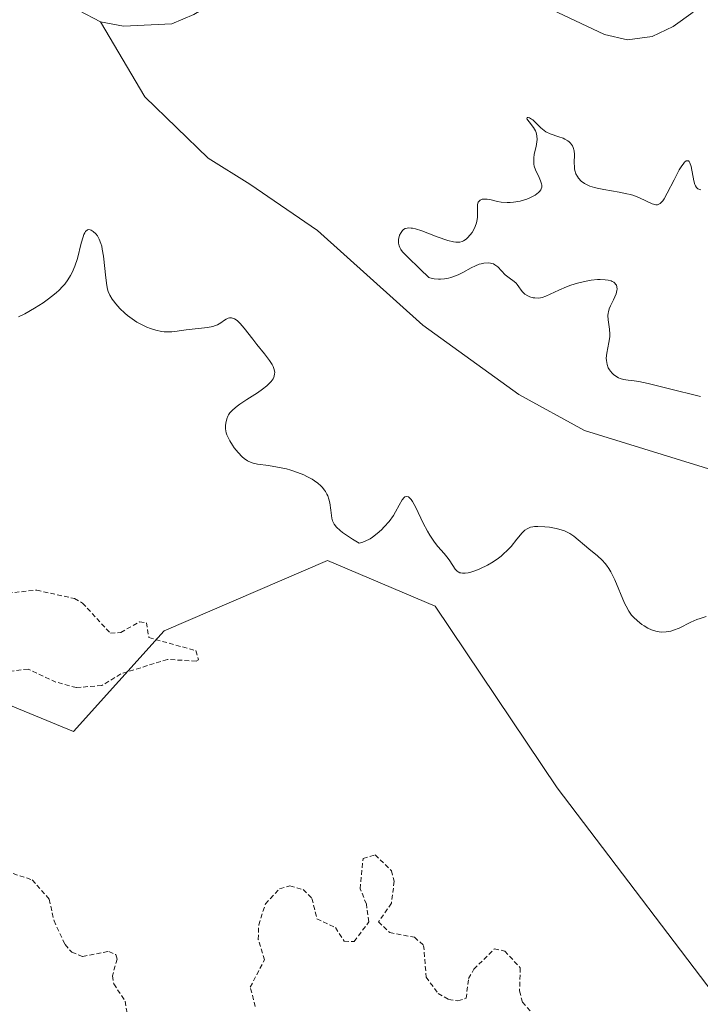
# Model space of a CAD drawing. Units: metres. Extents: x 625582 to 629065, y 4669409 to 4671785.
# Drawn here: x 626653 to 626726, y 4671263 to 4671368 of the extents above; entities that cross this region are included whole.
import ezdxf

# ---------------------------------------------------------------- set-up
doc = ezdxf.new("R2010")
doc.units = ezdxf.units.M
doc.header["$MEASUREMENT"] = 0
doc.linetypes.add('TRAZOS', pattern=[0.75, 0.5, -0.25])
for name, color, linetype, lineweight in [('Corriente natural lineal', 142, 'Continuous', 13), ('Curva de nivel auxiliar', 36, 'TRAZOS', 0), ('Curva de nivel normal', 36, 'Continuous', 0), ('Pastizal CxS', 92, 'Continuous', 0), ('Suelo desnudo', 252, 'Continuous', 0), ('Suelo desnudo CxS', 43, 'Continuous', 0)]:
    doc.layers.add(name, color=color, linetype=linetype, lineweight=lineweight)

# ---------------------------------------------------------------- blocks, each defined once
blk = doc.blocks.new('*U150')
at = {"layer": 'Pastizal CxS', "color": 92, "linetype": 'Continuous', "lineweight": 0}
blk.add_polyline3d([(626874.93, 4671138.41, 296.66), (626851.11, 4671155.75, 296.34), (626846.22, 4671159.7, 296.24), (626842.04, 4671165.49, 296.15), (626832.72, 4671171.28, 296.11), (626830.79, 4671180.28, 295.97), (626824.36, 4671191.53, 295.86), (626812.78, 4671199.25, 295.89), (626800.56, 4671208.25, 295.78), (626789.31, 4671216.29, 295.81), (626776.45, 4671223.68, 295.35), (626764.23, 4671233.01, 294.28), (626760.05, 4671241.37, 293.23), (626750.09, 4671251.98, 293.34), (626739.8, 4671256.8, 293.11), (626729.73, 4671260.16, 292.32), (626710.21, 4671285.84, 291.46), (626697.14, 4671305.28, 290.74), (626685.62, 4671310.15, 290.58), (626668.13, 4671302.65, 292.28), (626658.43, 4671291.86, 291.93), (626621.77, 4671306.96, 293.22), (626586.18, 4671355.51, 290.86), (626536.8, 4671389.27, 290.65)], dxfattribs=at)
blk = doc.blocks.new('*U171')
at = {"layer": 'Curva de nivel normal', "color": 36, "linetype": 'Continuous', "lineweight": 0}
for points in [[(626652.53, 4671336.26, 290), (626653.2, 4671336.58, 290), (626654.25, 4671337.16, 290), (626655.17, 4671337.75, 290), (626655.6, 4671338.05, 290), (626656.21, 4671338.51, 290), (626656.61, 4671338.85, 290), (626656.85, 4671339.07, 290), (626657.29, 4671339.51, 290), (626657.48, 4671339.74, 290), (626657.82, 4671340.19, 290), (626658.11, 4671340.66, 290), (626658.28, 4671340.98, 290), (626658.57, 4671341.66, 290), (626658.83, 4671342.5, 290), (626659.25, 4671344.13, 290), (626659.44, 4671344.79, 290), (626659.53, 4671345.05, 290), (626659.63, 4671345.25, 290), (626659.7, 4671345.36, 290), (626659.91, 4671345.54, 290), (626660.06, 4671345.58, 290), (626660.21, 4671345.55, 290), (626660.31, 4671345.51, 290), (626660.51, 4671345.38, 290), (626660.82, 4671345.11, 290), (626660.97, 4671344.93, 290), (626661.17, 4671344.57, 290), (626661.35, 4671344.09, 290), (626661.43, 4671343.8, 290), (626661.5, 4671343.47, 290), (626661.62, 4671342.72, 290), (626661.86, 4671340.42, 290), (626661.98, 4671339.61, 290), (626662.07, 4671339.2, 290), (626662.14, 4671338.97, 290), (626662.31, 4671338.56, 290), (626662.54, 4671338.15, 290), (626662.68, 4671337.95, 290), (626662.93, 4671337.63, 290), (626663.39, 4671337.13, 290), (626663.91, 4671336.64, 290), (626664.2, 4671336.4, 290), (626664.68, 4671336.04, 290), (626665.21, 4671335.69, 290), (626665.48, 4671335.53, 290), (626666.25, 4671335.15, 290), (626666.65, 4671334.99, 290), (626667.24, 4671334.8, 290), (626667.83, 4671334.68, 290), (626668.11, 4671334.64, 290), (626668.39, 4671334.63, 290), (626668.93, 4671334.65, 290), (626669.28, 4671334.68, 290), (626669.97, 4671334.79, 290), (626670.49, 4671334.87, 290), (626672.77, 4671335.09, 290), (626673.32, 4671335.2, 290), (626673.63, 4671335.3, 290), (626673.82, 4671335.38, 290), (626674.19, 4671335.6, 290), (626674.57, 4671335.87, 290), (626674.77, 4671336, 290), (626674.98, 4671336.09, 290), (626675.1, 4671336.12, 290), (626675.33, 4671336.13, 290), (626675.45, 4671336.11, 290), (626675.64, 4671336.04, 290), (626675.83, 4671335.91, 290), (626675.97, 4671335.8, 290), (626676.25, 4671335.53, 290), (626676.69, 4671335.02, 290), (626677.6, 4671333.84, 290), (626678.04, 4671333.29, 290), (626678.86, 4671332.27, 290), (626679.4, 4671331.56, 290), (626679.68, 4671331.15, 290), (626679.79, 4671330.94, 290), (626679.91, 4671330.62, 290), (626679.96, 4671330.3, 290), (626679.95, 4671330.13, 290), (626679.91, 4671329.9, 290), (626679.87, 4671329.79, 290), (626679.78, 4671329.61, 290), (626679.59, 4671329.34, 290), (626679.33, 4671329.06, 290), (626679.12, 4671328.87, 290), (626678.64, 4671328.49, 290), (626678.1, 4671328.11, 290), (626676.97, 4671327.38, 290), (626676.23, 4671326.89, 290), (626675.92, 4671326.68, 290), (626675.46, 4671326.3, 290), (626675.15, 4671325.96, 290), (626675.01, 4671325.75, 290), (626674.94, 4671325.62, 290), (626674.83, 4671325.34, 290), (626674.72, 4671324.88, 290), (626674.69, 4671324.63, 290), (626674.7, 4671324.25, 290), (626674.77, 4671323.84, 290), (626674.84, 4671323.62, 290), (626674.92, 4671323.4, 290), (626675.15, 4671322.96, 290), (626675.42, 4671322.52, 290), (626675.63, 4671322.23, 290), (626676.05, 4671321.71, 290), (626676.47, 4671321.27, 290), (626676.68, 4671321.08, 290), (626677.03, 4671320.84, 290), (626677.42, 4671320.66, 290), (626677.64, 4671320.58, 290), (626678.12, 4671320.47, 290), (626679.28, 4671320.32, 290), (626680.27, 4671320.17, 290), (626681.21, 4671319.96, 290), (626681.68, 4671319.83, 290), (626682.39, 4671319.59, 290), (626683.07, 4671319.32, 290), (626683.4, 4671319.16, 290), (626683.95, 4671318.86, 290), (626684.21, 4671318.7, 290), (626684.57, 4671318.45, 290), (626684.89, 4671318.17, 290), (626685.04, 4671318.02, 290), (626685.29, 4671317.71, 290), (626685.41, 4671317.54, 290), (626685.55, 4671317.28, 290), (626685.63, 4671317.1, 290), (626685.75, 4671316.72, 290), (626685.84, 4671316.33, 290), (626685.95, 4671315.54, 290), (626686.08, 4671314.71, 290), (626686.16, 4671314.41, 290), (626686.22, 4671314.27, 290), (626686.33, 4671314.06, 290), (626686.58, 4671313.73, 290), (626686.96, 4671313.37, 290), (626687.22, 4671313.17, 290), (626687.86, 4671312.72, 290), (626688.27, 4671312.46, 290), (626688.99, 4671312.03, 290), (626689.39, 4671312.13, 290), (626689.65, 4671312.23, 290), (626690.17, 4671312.5, 290), (626690.43, 4671312.67, 290), (626690.93, 4671313.04, 290), (626691.4, 4671313.46, 290), (626691.69, 4671313.76, 290), (626692.21, 4671314.35, 290), (626692.66, 4671314.99, 290), (626692.9, 4671315.38, 290), (626693.28, 4671316.08, 290), (626693.61, 4671316.67, 290), (626693.8, 4671316.9, 290), (626693.89, 4671316.98, 290), (626694.05, 4671317.03, 290), (626694.29, 4671316.97, 290), (626694.47, 4671316.81, 290), (626694.57, 4671316.69, 290), (626694.72, 4671316.47, 290), (626695.06, 4671315.84, 290), (626695.86, 4671314.17, 290), (626696.33, 4671313.29, 290), (626696.57, 4671312.87, 290), (626697.08, 4671312.12, 290), (626697.43, 4671311.68, 290), (626698.09, 4671310.9, 290), (626698.52, 4671310.38, 290), (626698.71, 4671310.13, 290), (626699.29, 4671309.25, 290), (626699.49, 4671309.03, 290), (626699.61, 4671308.95, 290), (626699.78, 4671308.86, 290), (626699.88, 4671308.83, 290), (626700.05, 4671308.8, 290), (626700.34, 4671308.8, 290), (626700.68, 4671308.86, 290), (626700.94, 4671308.92, 290), (626701.5, 4671309.11, 290), (626701.9, 4671309.28, 290), (626702.73, 4671309.68, 290), (626703.34, 4671310.04, 290), (626703.92, 4671310.43, 290), (626704.19, 4671310.64, 290), (626704.43, 4671310.84, 290), (626704.88, 4671311.26, 290), (626705.26, 4671311.67, 290), (626705.88, 4671312.44, 290), (626706.44, 4671313.13, 290), (626706.62, 4671313.3, 290), (626706.74, 4671313.4, 290), (626706.97, 4671313.56, 290), (626707.33, 4671313.72, 290), (626707.58, 4671313.78, 290), (626707.76, 4671313.8, 290), (626708.14, 4671313.82, 290), (626708.87, 4671313.78, 290), (626709.39, 4671313.72, 290), (626710.07, 4671313.59, 290), (626710.38, 4671313.52, 290), (626710.98, 4671313.33, 290), (626711.33, 4671313.17, 290), (626711.55, 4671313.05, 290), (626711.97, 4671312.77, 290), (626713.58, 4671311.41, 290), (626714.51, 4671310.68, 290), (626715, 4671310.22, 290), (626715.33, 4671309.85, 290), (626715.48, 4671309.65, 290), (626715.72, 4671309.31, 290), (626715.94, 4671308.94, 290), (626716.36, 4671308.1, 290), (626717.42, 4671305.6, 290), (626717.58, 4671305.27, 290), (626717.88, 4671304.74, 290), (626718.17, 4671304.32, 290), (626718.36, 4671304.09, 290), (626718.78, 4671303.7, 290), (626719.25, 4671303.33, 290), (626719.5, 4671303.17, 290), (626719.9, 4671302.94, 290), (626720.31, 4671302.75, 290), (626720.52, 4671302.67, 290), (626720.9, 4671302.56, 290), (626721.1, 4671302.53, 290), (626721.4, 4671302.5, 290), (626721.87, 4671302.52, 290), (626722.38, 4671302.62, 290), (626722.66, 4671302.71, 290), (626723.24, 4671302.94, 290), (626724.5, 4671303.55, 290), (626725.16, 4671303.84, 290), (626725.49, 4671303.96, 290), (626726.15, 4671304.16, 290)], [(626725.53, 4671327.73, 290), (626722.08, 4671328.58, 290), (626719.93, 4671329.1, 290), (626718.93, 4671329.31, 290), (626718.44, 4671329.39, 290), (626717.78, 4671329.47, 290), (626717.31, 4671329.54, 290), (626716.93, 4671329.65, 290), (626716.75, 4671329.73, 290), (626716.48, 4671329.89, 290), (626716.22, 4671330.09, 290), (626716.1, 4671330.2, 290), (626715.89, 4671330.43, 290), (626715.8, 4671330.56, 290), (626715.67, 4671330.78, 290), (626715.53, 4671331.14, 290), (626715.46, 4671331.57, 290), (626715.45, 4671331.81, 290), (626715.51, 4671332.34, 290), (626715.73, 4671333.51, 290), (626715.82, 4671334.1, 290), (626715.83, 4671334.38, 290), (626715.8, 4671334.92, 290), (626715.65, 4671335.91, 290), (626715.63, 4671336.38, 290), (626715.65, 4671336.62, 290), (626715.68, 4671336.78, 290), (626715.77, 4671337.11, 290), (626715.9, 4671337.43, 290), (626716.21, 4671338.06, 290), (626716.5, 4671338.72, 290), (626716.59, 4671339.06, 290), (626716.61, 4671339.22, 290), (626716.6, 4671339.44, 290), (626716.54, 4671339.63, 290), (626716.49, 4671339.72, 290), (626716.35, 4671339.88, 290), (626716.26, 4671339.95, 290), (626716.09, 4671340.04, 290), (626715.97, 4671340.09, 290), (626715.67, 4671340.17, 290), (626715.33, 4671340.22, 290), (626714.81, 4671340.24, 290), (626714.53, 4671340.23, 290), (626713.84, 4671340.17, 290), (626713.49, 4671340.11, 290), (626713.12, 4671340.04, 290), (626712.38, 4671339.85, 290), (626711.66, 4671339.62, 290), (626711.19, 4671339.45, 290), (626710.36, 4671339.1, 290), (626708.99, 4671338.44, 290), (626708.6, 4671338.31, 290), (626708.41, 4671338.27, 290), (626708.21, 4671338.25, 290), (626707.81, 4671338.26, 290), (626707.63, 4671338.29, 290), (626707.28, 4671338.38, 290), (626707.04, 4671338.48, 290), (626706.73, 4671338.67, 290), (626706.48, 4671338.91, 290), (626706.34, 4671339.09, 290), (626706.1, 4671339.45, 290), (626705.91, 4671339.72, 290), (626705.81, 4671339.84, 290), (626705.58, 4671340.04, 290), (626705.04, 4671340.41, 290), (626704.62, 4671340.74, 290), (626703.84, 4671341.59, 290), (626703.53, 4671341.82, 290), (626703.37, 4671341.91, 290), (626703.19, 4671341.97, 290), (626703.06, 4671342, 290), (626702.79, 4671342.02, 290), (626702.35, 4671341.99, 290), (626702.05, 4671341.93, 290), (626701.85, 4671341.87, 290), (626701.45, 4671341.72, 290), (626701, 4671341.5, 290), (626700.08, 4671340.99, 290), (626699.58, 4671340.75, 290), (626699.32, 4671340.63, 290), (626698.82, 4671340.46, 290), (626698.56, 4671340.39, 290), (626698.15, 4671340.32, 290), (626697.72, 4671340.28, 290), (626697.5, 4671340.28, 290), (626697.04, 4671340.32, 290), (626696.8, 4671340.36, 290), (626696.44, 4671340.45, 290), (626695.53, 4671341.35, 290), (626694.12, 4671342.69, 290), (626693.64, 4671343.2, 290), (626693.47, 4671343.45, 290), (626693.35, 4671343.68, 290), (626693.29, 4671343.84, 290), (626693.22, 4671344.14, 290), (626693.2, 4671344.28, 290), (626693.22, 4671344.56, 290), (626693.28, 4671344.82, 290), (626693.33, 4671344.98, 290), (626693.48, 4671345.26, 290), (626693.65, 4671345.49, 290), (626693.74, 4671345.58, 290), (626693.92, 4671345.69, 290), (626694.13, 4671345.75, 290), (626694.26, 4671345.76, 290), (626694.55, 4671345.75, 290), (626694.72, 4671345.72, 290), (626695.02, 4671345.66, 290), (626695.71, 4671345.44, 290), (626697.35, 4671344.82, 290), (626698.49, 4671344.41, 290), (626699.09, 4671344.26, 290), (626699.34, 4671344.23, 290), (626699.49, 4671344.22, 290), (626699.77, 4671344.24, 290), (626700.02, 4671344.3, 290), (626700.17, 4671344.37, 290), (626700.46, 4671344.57, 290), (626700.61, 4671344.7, 290), (626700.89, 4671345.01, 290), (626701.08, 4671345.28, 290), (626701.34, 4671345.72, 290), (626701.53, 4671346.19, 290), (626701.6, 4671346.43, 290), (626701.66, 4671346.9, 290), (626701.67, 4671347.2, 290), (626701.65, 4671347.76, 290), (626701.65, 4671348.12, 290), (626701.67, 4671348.27, 290), (626701.75, 4671348.51, 290), (626701.81, 4671348.6, 290), (626701.94, 4671348.72, 290), (626702.18, 4671348.82, 290), (626702.5, 4671348.85, 290), (626702.69, 4671348.84, 290), (626703.13, 4671348.76, 290), (626703.82, 4671348.6, 290), (626704.21, 4671348.53, 290), (626704.85, 4671348.47, 290), (626705.18, 4671348.47, 290), (626705.53, 4671348.5, 290), (626706.25, 4671348.64, 290), (626706.93, 4671348.85, 290), (626707.35, 4671349.02, 290), (626707.83, 4671349.27, 290), (626708.03, 4671349.4, 290), (626708.21, 4671349.54, 290), (626708.3, 4671349.64, 290), (626708.44, 4671349.83, 290), (626708.49, 4671349.93, 290), (626708.54, 4671350.13, 290), (626708.54, 4671350.34, 290), (626708.52, 4671350.48, 290), (626708.42, 4671350.79, 290), (626708.26, 4671351.15, 290), (626707.89, 4671351.96, 290), (626707.75, 4671352.38, 290), (626707.7, 4671352.59, 290), (626707.68, 4671352.8, 290), (626707.69, 4671353.23, 290), (626707.75, 4671353.64, 290), (626707.94, 4671354.46, 290), (626708.03, 4671354.98, 290), (626708.05, 4671355.24, 290), (626708.03, 4671355.61, 290), (626707.94, 4671355.98, 290), (626707.87, 4671356.16, 290), (626707.66, 4671356.51, 290), (626707.18, 4671357.12, 290), (626706.95, 4671357.43, 290), (626706.98, 4671357.57, 290), (626707.1, 4671357.57, 290), (626707.23, 4671357.53, 290), (626707.46, 4671357.4, 290), (626707.58, 4671357.31, 290), (626707.84, 4671357.07, 290), (626708.43, 4671356.47, 290), (626708.79, 4671356.18, 290), (626708.99, 4671356.05, 290), (626709.43, 4671355.83, 290), (626710.38, 4671355.51, 290), (626710.82, 4671355.35, 290), (626711.02, 4671355.26, 290), (626711.33, 4671355.09, 290), (626711.47, 4671354.99, 290), (626711.64, 4671354.82, 290), (626711.84, 4671354.53, 290), (626711.91, 4671354.37, 290), (626712.01, 4671354.01, 290), (626712.04, 4671353.6, 290), (626712.03, 4671352.71, 290), (626712.04, 4671352.28, 290), (626712.06, 4671352.08, 290), (626712.09, 4671351.89, 290), (626712.2, 4671351.55, 290), (626712.36, 4671351.26, 290), (626712.49, 4671351.08, 290), (626712.78, 4671350.77, 290), (626713.11, 4671350.51, 290), (626713.32, 4671350.39, 290), (626713.69, 4671350.22, 290), (626714.18, 4671350.08, 290), (626714.48, 4671350.01, 290), (626715.18, 4671349.87, 290), (626716.83, 4671349.6, 290), (626717.65, 4671349.42, 290), (626718.04, 4671349.33, 290), (626718.39, 4671349.22, 290), (626719.02, 4671348.98, 290), (626720.36, 4671348.35, 290), (626720.64, 4671348.25, 290), (626720.77, 4671348.23, 290), (626720.95, 4671348.24, 290), (626721.21, 4671348.38, 290), (626721.4, 4671348.55, 290), (626721.49, 4671348.67, 290), (626721.64, 4671348.89, 290), (626721.98, 4671349.47, 290), (626722.73, 4671350.92, 290), (626723.27, 4671351.96, 290), (626723.54, 4671352.42, 290), (626723.67, 4671352.6, 290), (626723.84, 4671352.81, 290), (626724, 4671352.94, 290), (626724.26, 4671352.95, 290), (626724.34, 4671352.86, 290), (626724.41, 4671352.72, 290), (626724.53, 4671352.32, 290), (626724.84, 4671350.79, 290), (626724.95, 4671350.42, 290), (626725.01, 4671350.27, 290), (626725.12, 4671350.09, 290), (626725.27, 4671349.95, 290), (626725.36, 4671349.9, 290), (626725.57, 4671349.84, 290)]]:
    blk.add_polyline3d(points, dxfattribs=at)

msp = doc.modelspace()

# ---------------------------------------------------------------- linework, layer by layer
at = {"layer": 'Corriente natural lineal', "color": 142, "linetype": 'Continuous', "lineweight": 13}
for points in [[(626696.27, 4671376.85, 285.52), (626693.98, 4671377.86, 285.44), (626691.44, 4671378.45, 285.37), (626686.04, 4671378.68, 285.55), (626683.66, 4671378.32, 285.43), (626681.31, 4671377.01, 285.32), (626673.49, 4671369.9, 285.27), (626671.29, 4671368.6, 285.21), (626668.93, 4671367.61, 285.3), (626663.77, 4671367.36, 285.23), (626661.31, 4671367.8, 285.19)], [(626661.31, 4671367.8, 285.19), (626656.67, 4671370.26, 285.15)], [(626724.76, 4671368.85, 286.11), (626722.61, 4671367.32, 285.9), (626720.36, 4671366.24, 285.78), (626717.72, 4671365.9, 285.71), (626715.28, 4671366.47, 285.79), (626707.76, 4671370, 285.53)], [(626738.6, 4671318.95, 289.53), (626735.27, 4671318.73, 288.78), (626727.8, 4671319.56, 288.19), (626713.13, 4671324.08, 287.87), (626706.08, 4671327.93, 287.51), (626695.8, 4671335.37, 287.51), (626684.53, 4671345.5, 287.28), (626677.31, 4671350.45, 286.63), (626672.82, 4671353.24, 285.81), (626666.04, 4671359.79, 285.46), (626661.31, 4671367.8, 285.19)]]:
    msp.add_polyline3d(points, dxfattribs=at)
at = {"layer": 'Curva de nivel auxiliar', "color": 36, "linetype": 'TRAZOS', "lineweight": 0}
for points in [[(626651.37, 4671306.68, 292.5), (626654.48, 4671306.99, 292.5), (626658.53, 4671306.1, 292.5), (626659.38, 4671305.61, 292.5), (626662.36, 4671302.38, 292.5), (626663.48, 4671302.47, 292.5), (626665.47, 4671303.59, 292.5), (626666.23, 4671303.51, 292.5), (626666.48, 4671301.91, 292.5), (626671.51, 4671300.52, 292.5), (626671.81, 4671299.52, 292.5), (626671.55, 4671299.4, 292.5), (626668.47, 4671299.58, 292.5), (626663.48, 4671298.03, 292.5), (626661.46, 4671296.79, 292.5), (626658.7, 4671296.56, 292.5), (626656.53, 4671297.16, 292.5), (626653.55, 4671298.55, 292.5), (626651.12, 4671298.25, 292.5)], [(626677.88, 4671262.43, 292.5), (626677.34, 4671264.5, 292.5), (626678.85, 4671267.42, 292.5), (626678.2, 4671269.6, 292.5), (626678.24, 4671271.16, 292.5), (626678.96, 4671273.43, 292.5), (626680.48, 4671275.02, 292.5), (626681.59, 4671275.34, 292.5), (626683, 4671274.95, 292.5), (626683.94, 4671274.01, 292.5), (626684.47, 4671271.83, 292.5), (626686.45, 4671270.88, 292.5), (626687.4, 4671269.42, 292.5), (626688.46, 4671269.39, 292.5), (626690.04, 4671271.49, 292.5), (626689.77, 4671273.39, 292.5), (626689.11, 4671275.03, 292.5), (626689.41, 4671278.28, 292.5), (626690.7, 4671278.67, 292.5), (626692.45, 4671276.96, 292.5), (626692.75, 4671275.86, 292.5), (626692.45, 4671273.49, 292.5), (626691.06, 4671271.5, 292.5), (626692.27, 4671270.34, 292.5), (626694.91, 4671269.84, 292.5), (626695.9, 4671268.98, 292.5), (626696.17, 4671265.58, 292.5), (626697.45, 4671263.82, 292.5), (626698.57, 4671263.19, 292.5), (626699.57, 4671263.04, 292.5), (626700.45, 4671263.31, 292.5), (626700.71, 4671265.43, 292.5), (626701.28, 4671266.42, 292.5), (626703.46, 4671268.59, 292.5), (626704.59, 4671268.37, 292.5), (626706.24, 4671266.57, 292.5), (626706.17, 4671264.1, 292.5), (626706.48, 4671262.9, 292.5), (626707.61, 4671261.61, 292.5)], [(626650.52, 4671277.13, 292.5), (626654, 4671275.99, 292.5), (626655.82, 4671273.91, 292.5), (626656.33, 4671271.62, 292.5), (626657.51, 4671269.06, 292.5), (626658.22, 4671268.24, 292.5), (626659.4, 4671267.78, 292.5), (626662.2, 4671268.33, 292.5), (626662.94, 4671267.99, 292.5), (626663.09, 4671267.51, 292.5), (626662.58, 4671265.72, 292.5), (626662.73, 4671264.86, 292.5), (626663.95, 4671263, 292.5), (626664.23, 4671261.2, 292.5)]]:
    msp.add_polyline3d(points, dxfattribs=at)
at = {"layer": 'Pastizal CxS', "color": 92, "linetype": 'Continuous', "lineweight": 0}
msp.add_polyline3d([(626874.93, 4671138.41, 296.66), (626851.11, 4671155.75, 296.34), (626846.22, 4671159.7, 296.24), (626842.04, 4671165.49, 296.15), (626832.71, 4671171.28, 296.11), (626830.79, 4671180.28, 295.97), (626824.36, 4671191.53, 295.86), (626812.78, 4671199.25, 295.89), (626800.56, 4671208.25, 295.78), (626789.31, 4671216.29, 295.81), (626776.45, 4671223.68, 295.35), (626764.23, 4671233.01, 294.28), (626760.05, 4671241.37, 293.23), (626750.09, 4671251.98, 293.34), (626739.8, 4671256.8, 293.11), (626729.73, 4671260.16, 292.32), (626710.21, 4671285.84, 291.46), (626697.14, 4671305.28, 290.74), (626685.62, 4671310.15, 290.58), (626668.13, 4671302.65, 292.28), (626658.43, 4671291.86, 291.93), (626621.77, 4671306.96, 293.22), (626586.18, 4671355.51, 290.86), (626536.8, 4671389.27, 290.65)], dxfattribs=at)
at = {"layer": 'Suelo desnudo', "color": 252, "linetype": 'Continuous', "lineweight": 0}
msp.add_polyline3d([(626874.93, 4671138.41, 296.66), (626851.11, 4671155.75, 296.34), (626846.22, 4671159.7, 296.24), (626842.04, 4671165.49, 296.15), (626832.71, 4671171.28, 296.11), (626830.79, 4671180.28, 295.97), (626824.36, 4671191.53, 295.86), (626812.78, 4671199.25, 295.89), (626800.56, 4671208.25, 295.78), (626789.31, 4671216.29, 295.81), (626776.45, 4671223.68, 295.35), (626764.23, 4671233.01, 294.28), (626760.05, 4671241.37, 293.23), (626750.09, 4671251.98, 293.34), (626739.8, 4671256.8, 293.11), (626729.73, 4671260.16, 292.32), (626710.21, 4671285.84, 291.46), (626697.14, 4671305.28, 290.74), (626685.62, 4671310.15, 290.58), (626668.13, 4671302.65, 292.28), (626658.43, 4671291.86, 291.93), (626621.77, 4671306.96, 293.22), (626586.18, 4671355.51, 290.86), (626536.8, 4671389.27, 290.65)], dxfattribs=at)
at = {"layer": 'Suelo desnudo CxS', "color": 43, "linetype": 'Continuous', "lineweight": 0}
msp.add_polyline3d([(626536.8, 4671389.27, 290.65), (626586.18, 4671355.51, 290.86), (626621.77, 4671306.96, 293.22), (626658.43, 4671291.86, 291.93), (626668.13, 4671302.65, 292.28), (626685.62, 4671310.15, 290.58), (626697.14, 4671305.28, 290.74), (626710.21, 4671285.84, 291.46), (626729.73, 4671260.16, 292.32), (626739.8, 4671256.8, 293.11), (626750.09, 4671251.98, 293.34), (626760.05, 4671241.37, 293.23), (626764.23, 4671233.01, 294.28), (626776.45, 4671223.68, 295.35), (626789.31, 4671216.29, 295.81), (626800.56, 4671208.25, 295.78), (626812.78, 4671199.25, 295.89), (626824.36, 4671191.53, 295.86), (626830.79, 4671180.28, 295.97), (626832.71, 4671171.28, 296.11), (626842.04, 4671165.49, 296.15), (626846.22, 4671159.7, 296.24), (626851.11, 4671155.75, 296.34), (626874.93, 4671138.41, 296.66)], dxfattribs=at)

# ---------------------------------------------------------------- block references
at = {"layer": 'Curva de nivel normal', "color": 36, "linetype": 'Continuous', "lineweight": 0}
msp.add_blockref('*U171', (0, 0), dxfattribs=at)
at = {"layer": 'Pastizal CxS', "color": 92, "linetype": 'Continuous', "lineweight": 0}
msp.add_blockref('*U150', (0, 0), dxfattribs=at)

doc.saveas('drawing.dxf')
